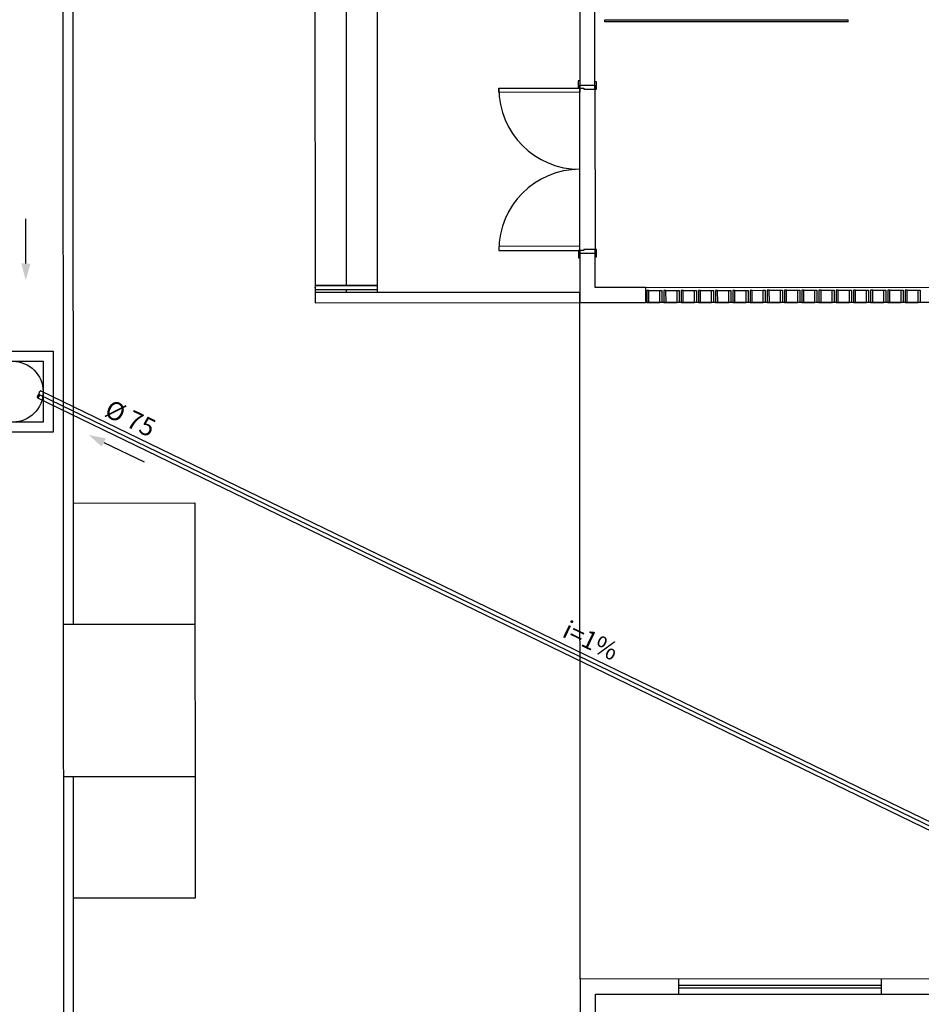
# Model space of a CAD drawing. Extents: x 124 to 265, y -167 to 46.
# Drawn here: x 179 to 188, y -125 to -115 of the extents above; entities that cross this region are included whole.
import ezdxf

# ---------------------------------------------------------------- set-up
doc = ezdxf.new("R2010")
doc.units = 0
doc.linetypes.add('CONTINUO', pattern=[0])
for name, color, linetype in [('BASE', 8, 'Continuous'), ('ESGOTO SANITÁRIO', 3, 'Continuous'), ('HI-CXESG', 94, 'Continuous')]:
    doc.layers.add(name, color=color, linetype=linetype)
doc.styles.add('Arial_2', font='arial.ttf', dxfattribs={"height": 0.098353})

# ---------------------------------------------------------------- blocks, each defined once
blk = doc.blocks.new('CAIXA ESGOTO')
at = {"layer": 'HI-CXESG', "color": 3}
blk.add_lwpolyline([(0, -0.4), (-0.4, -0.4), (-0.4, 0.4), (0.4, 0.4), (0.4, -0.4)], close=True, dxfattribs=at)
blk.add_lwpolyline([(0, -0.3), (-0.3, -0.3), (-0.3, 0.3), (0.3, 0.3), (0.3, -0.3), (0, -0.3)], dxfattribs=at)
blk.add_circle((0, 0), 0.3, dxfattribs=at)

msp = doc.modelspace()

# ---------------------------------------------------------------- hatches: boundary and pattern name
at = {"layer": 'ESGOTO SANITÁRIO', "linetype": 'CONTINUO', "ltscale": 0.25}
h = msp.add_hatch(color=2, dxfattribs=at)
edge = h.paths.add_edge_path()
edge.add_arc((179.492, -118.8438), 0.00355, 244.27274, 289.40045)
edge.add_arc((179.4886, -118.8341), 0.0138, 289.40045, 311.8629)
edge.add_arc((179.4801, -118.8246), 0.0265, 311.8629, 324.57961)
edge.add_arc((179.4646, -118.8136), 0.0456, 324.57961, 334.27274)
edge.add_arc((179.4646, -118.8136), 0.0456, 334.27274, 343.96587)
edge.add_arc((179.4829, -118.8189), 0.0265, 343.96587, 356.68258)
edge.add_arc((179.4956, -118.8196), 0.0138, 356.68258, 379.14503)
edge.add_arc((179.5053, -118.8162), 0.00355, 19.14503, 64.27274)
edge.add_arc((179.5053, -118.8162), 0.00355, 64.27274, 109.40045)
edge.add_arc((179.5087, -118.8259), 0.0138, 109.40045, 131.8629)
edge.add_arc((179.5172, -118.8354), 0.0265, 131.8629, 144.57961)
edge.add_arc((179.5327, -118.8464), 0.0456, 144.57961, 154.27274)
edge.add_arc((179.5327, -118.8464), 0.0456, 154.27274, 163.96587)
edge.add_arc((179.5144, -118.8412), 0.0265, 163.96587, 176.68258)
edge.add_arc((179.5017, -118.8404), 0.0138, 176.68258, 199.14503)
edge.add_arc((179.492, -118.8438), 0.00355, 199.14503, 244.27274)

# ---------------------------------------------------------------- linework, layer by layer
at = {"color": 7}
for p, q in [((179.3758, -117.5213), (179.3733, -117.0796)), ((180.1438, -119.2874), (180.5423, -119.478))]:
    msp.add_line(p, q, dxfattribs=at)
for points in [[(179.3302, -117.5207), (179.4213, -117.5219), (179.3736, -117.6867)], [(180.1642, -119.2467), (180.1233, -119.3281), (179.996, -119.2133)]]:
    msp.add_solid(points, dxfattribs=at)
at = {"layer": 'BASE', "color": 8}
for p, q in [((179.7356, -100.7475), (179.7518, -139.492)), ((179.8441, -121.0856), (179.8356, -100.7474)), ((182.2289, -114.6733), (182.2302, -117.7381)), ((182.2289, -114.6733), (182.2302, -117.7381)), ((182.5356, -114.6732), (182.5369, -117.738)), ((182.5356, -114.6732), (182.5369, -117.738)), ((182.8422, -114.673), (182.8435, -117.7378)), ((182.8422, -114.673), (182.8435, -117.7378)), ((184.8423, -114.762), (184.8427, -115.762)), ((184.9927, -115.7619), (184.9923, -114.7619)), ((185.0903, -115.1169), (187.4903, -115.1159)), ((185.0903, -115.1369), (185.0903, -115.1169)), ((187.4903, -115.1359), (185.0903, -115.1369)), ((187.4903, -115.1359), (187.4903, -115.1159)), ((184.8277, -115.717), (184.8277, -115.792)), ((184.8427, -115.717), (184.8277, -115.717)), ((185.0077, -115.7269), (184.9927, -115.7269)), ((185.0077, -115.8019), (185.0077, -115.7269)), ((184.0427, -115.7923), (184.8427, -115.792)), ((184.0427, -115.8323), (184.0427, -115.7923)), ((184.8427, -115.832), (184.0427, -115.8323)), ((184.8277, -115.792), (184.8427, -115.792)), ((184.8427, -115.762), (184.9927, -115.7619)), ((184.8427, -115.792), (184.8427, -115.762)), ((184.8427, -115.762), (184.8427, -115.792)), ((184.8434, -117.392), (184.8427, -115.792)), ((184.8427, -115.792), (184.8427, -115.832)), ((184.8427, -115.792), (184.8827, -115.792)), ((184.8827, -115.792), (184.8827, -115.802)), ((184.8827, -115.802), (184.9927, -115.8019)), ((184.9927, -115.7619), (184.9927, -115.8019)), ((184.9927, -115.8019), (184.9927, -115.7619)), ((184.9927, -115.8019), (184.9934, -117.3819)), ((184.9927, -115.8019), (185.0077, -115.8019)), ((184.8434, -117.352), (184.0434, -117.3523)), ((184.0434, -117.3523), (184.0434, -117.3923)), ((184.8434, -117.392), (184.8434, -117.352)), ((184.9934, -117.3819), (184.8834, -117.382)), ((184.8834, -117.382), (184.8834, -117.392)), ((185.0084, -117.3819), (184.9934, -117.3819)), ((184.9934, -117.3819), (184.9934, -117.4219)), ((184.9934, -117.4219), (184.9934, -117.3819)), ((185.0084, -117.4569), (185.0084, -117.3819)), ((184.0434, -117.3923), (184.8434, -117.392)), ((184.8284, -117.392), (184.8284, -117.467)), ((184.8434, -117.392), (184.8284, -117.392)), ((184.8284, -117.467), (184.8434, -117.467)), ((184.8434, -117.422), (184.8434, -117.392)), ((184.8834, -117.392), (184.8434, -117.392)), ((184.8434, -117.392), (184.8434, -117.422)), ((184.9934, -117.4219), (184.8434, -117.422)), ((184.8434, -117.422), (184.8436, -117.907)), ((184.9935, -117.7569), (184.9934, -117.4219)), ((184.9934, -117.4569), (185.0084, -117.4569)), ((182.8435, -117.7378), (182.2302, -117.7381)), ((182.2302, -117.7381), (182.8435, -117.7378)), ((182.2302, -117.7381), (182.2302, -117.7781)), ((182.8435, -117.7378), (182.8435, -117.7778)), ((185.4935, -117.7567), (184.9935, -117.7569)), ((185.4935, -117.7567), (190.4235, -117.7547)), ((185.4936, -117.9067), (185.4935, -117.7567)), ((182.2302, -117.7781), (182.8435, -117.7778)), ((182.2302, -117.7781), (182.8435, -117.7778)), ((182.2302, -117.7781), (182.2302, -117.8081)), ((182.2302, -117.7781), (182.2302, -117.8081)), ((184.8436, -117.807), (182.2302, -117.8081)), ((182.2302, -117.8081), (182.2303, -117.9081)), ((182.5369, -117.778), (182.5369, -117.808)), ((182.5369, -117.778), (182.5369, -117.808)), ((182.8435, -117.7778), (182.8436, -117.8078)), ((182.8435, -117.7778), (182.8436, -117.8078)), ((184.8436, -117.907), (184.8436, -117.807)), ((185.5035, -117.7867), (185.5036, -117.9067)), ((185.5235, -117.7867), (185.5035, -117.7867)), ((185.5235, -117.7867), (185.6335, -117.7867)), ((185.5236, -117.9067), (185.5235, -117.7867)), ((185.6336, -117.9067), (185.6335, -117.7867)), ((185.6335, -117.7867), (185.6535, -117.7867)), ((185.6535, -117.7867), (185.6536, -117.9067)), ((185.6935, -117.7866), (185.6735, -117.7867)), ((185.6735, -117.7867), (185.6736, -117.9067)), ((185.6935, -117.7866), (185.8035, -117.7866)), ((185.6936, -117.9066), (185.6935, -117.7866)), ((185.8036, -117.9066), (185.8035, -117.7866)), ((185.8035, -117.7866), (185.8235, -117.7866)), ((185.8235, -117.7866), (185.8236, -117.9066)), ((185.8435, -117.7866), (185.8436, -117.9066)), ((185.8635, -117.7866), (185.8435, -117.7866)), ((185.8635, -117.7866), (185.9735, -117.7865)), ((185.8636, -117.9066), (185.8635, -117.7866)), ((185.9736, -117.9065), (185.9735, -117.7865)), ((185.9735, -117.7865), (185.9935, -117.7865)), ((185.9935, -117.7865), (185.9936, -117.9065)), ((186.0135, -117.7865), (186.0136, -117.9065)), ((186.0335, -117.7865), (186.0135, -117.7865)), ((186.0335, -117.7865), (186.1435, -117.7865)), ((186.0336, -117.9065), (186.0335, -117.7865)), ((186.1436, -117.9065), (186.1435, -117.7865)), ((186.1435, -117.7865), (186.1635, -117.7865)), ((186.1635, -117.7865), (186.1636, -117.9065)), ((186.1835, -117.7864), (186.1836, -117.9064)), ((186.2035, -117.7864), (186.1835, -117.7864)), ((186.2035, -117.7864), (186.3135, -117.7864)), ((186.2036, -117.9064), (186.2035, -117.7864)), ((186.3136, -117.9064), (186.3135, -117.7864)), ((186.3135, -117.7864), (186.3335, -117.7864)), ((186.3335, -117.7864), (186.3336, -117.9064)), ((186.3535, -117.7864), (186.3536, -117.9064)), ((186.3735, -117.7864), (186.3535, -117.7864)), ((186.3735, -117.7864), (186.4835, -117.7863)), ((186.3736, -117.9064), (186.3735, -117.7864)), ((186.4836, -117.9063), (186.4835, -117.7863)), ((186.4835, -117.7863), (186.5035, -117.7863)), ((186.5035, -117.7863), (186.5036, -117.9063)), ((186.5235, -117.7863), (186.5236, -117.9063)), ((186.5435, -117.7863), (186.5235, -117.7863)), ((186.5435, -117.7863), (186.6535, -117.7862)), ((186.5436, -117.9063), (186.5435, -117.7863)), ((186.6536, -117.9062), (186.6535, -117.7862)), ((186.6535, -117.7862), (186.6735, -117.7862)), ((186.6735, -117.7862), (186.6736, -117.9062)), ((186.6935, -117.7862), (186.6936, -117.9062)), ((186.7135, -117.7862), (186.6935, -117.7862)), ((186.7135, -117.7862), (186.8235, -117.7862)), ((186.7136, -117.9062), (186.7135, -117.7862)), ((186.8236, -117.9062), (186.8235, -117.7862)), ((186.8235, -117.7862), (186.8435, -117.7862)), ((186.8435, -117.7862), (186.8436, -117.9062)), ((186.8635, -117.7862), (186.8636, -117.9062)), ((186.8835, -117.7862), (186.8635, -117.7862)), ((186.8835, -117.7862), (186.9935, -117.7861)), ((186.8836, -117.9062), (186.8835, -117.7862)), ((186.9936, -117.9061), (186.9935, -117.7861)), ((186.9935, -117.7861), (187.0135, -117.7861)), ((187.0135, -117.7861), (187.0136, -117.9061)), ((187.0335, -117.7861), (187.0336, -117.9061)), ((187.0535, -117.7861), (187.0335, -117.7861)), ((187.0535, -117.7861), (187.1635, -117.786)), ((187.0536, -117.9061), (187.0535, -117.7861)), ((187.1636, -117.906), (187.1635, -117.786)), ((187.1635, -117.786), (187.1835, -117.786)), ((187.1835, -117.786), (187.1836, -117.906)), ((187.2035, -117.786), (187.2036, -117.906)), ((187.2235, -117.786), (187.2035, -117.786)), ((187.2235, -117.786), (187.3335, -117.786)), ((187.2236, -117.906), (187.2235, -117.786)), ((187.3336, -117.906), (187.3335, -117.786)), ((187.3335, -117.786), (187.3535, -117.786)), ((187.3535, -117.786), (187.3536, -117.906)), ((187.3735, -117.7859), (187.3736, -117.9059)), ((187.3935, -117.7859), (187.3735, -117.7859)), ((187.3935, -117.7859), (187.5035, -117.7859)), ((187.3936, -117.9059), (187.3935, -117.7859)), ((187.5036, -117.9059), (187.5035, -117.7859)), ((187.5035, -117.7859), (187.5235, -117.7859)), ((187.5235, -117.7859), (187.5236, -117.9059)), ((187.5435, -117.7859), (187.5436, -117.9059)), ((187.5635, -117.7859), (187.5435, -117.7859)), ((187.5635, -117.7859), (187.6735, -117.7858)), ((187.5636, -117.9059), (187.5635, -117.7859)), ((187.6736, -117.9058), (187.6735, -117.7858)), ((187.6735, -117.7858), (187.6935, -117.7858)), ((187.6935, -117.7858), (187.6936, -117.9058)), ((187.7135, -117.7858), (187.7136, -117.9058)), ((187.7335, -117.7858), (187.7135, -117.7858)), ((187.7335, -117.7858), (187.8435, -117.7858)), ((187.7336, -117.9058), (187.7335, -117.7858)), ((187.8435, -117.7858), (187.8635, -117.7857)), ((187.8436, -117.9058), (187.8435, -117.7858)), ((187.8635, -117.7857), (187.8636, -117.9057)), ((187.8835, -117.7857), (187.8836, -117.9057)), ((187.9035, -117.7857), (187.8835, -117.7857)), ((187.9035, -117.7857), (188.0135, -117.7857)), ((187.9036, -117.9057), (187.9035, -117.7857)), ((188.0136, -117.9057), (188.0135, -117.7857)), ((188.0135, -117.7857), (188.0335, -117.7857)), ((188.0335, -117.7857), (188.0336, -117.9057)), ((188.0535, -117.7857), (188.0536, -117.9057)), ((188.0735, -117.7857), (188.0535, -117.7857)), ((188.0735, -117.7857), (188.1835, -117.7856)), ((188.0736, -117.9057), (188.0735, -117.7857)), ((188.1836, -117.9056), (188.1835, -117.7856)), ((188.1835, -117.7856), (188.2035, -117.7856)), ((188.2035, -117.7856), (188.2036, -117.9056)), ((182.2303, -117.9081), (184.8436, -117.907)), ((184.8436, -117.907), (185.4936, -117.9067)), ((184.8464, -124.5835), (184.8436, -117.907)), ((190.4236, -117.9047), (185.4936, -117.9067)), ((185.5036, -117.9067), (185.5236, -117.9067)), ((185.5236, -117.9067), (185.6336, -117.9067)), ((185.6536, -117.9067), (185.6336, -117.9067)), ((185.6736, -117.9067), (185.6936, -117.9066)), ((185.6936, -117.9066), (185.8036, -117.9066)), ((185.8236, -117.9066), (185.8036, -117.9066)), ((185.8436, -117.9066), (185.8636, -117.9066)), ((185.8636, -117.9066), (185.9736, -117.9065)), ((185.9936, -117.9065), (185.9736, -117.9065)), ((186.0136, -117.9065), (186.0336, -117.9065)), ((186.0336, -117.9065), (186.1436, -117.9065)), ((186.1636, -117.9065), (186.1436, -117.9065)), ((186.1836, -117.9064), (186.2036, -117.9064)), ((186.2036, -117.9064), (186.3136, -117.9064)), ((186.3336, -117.9064), (186.3136, -117.9064)), ((186.3536, -117.9064), (186.3736, -117.9064)), ((186.3736, -117.9064), (186.4836, -117.9063)), ((186.5036, -117.9063), (186.4836, -117.9063)), ((186.5236, -117.9063), (186.5436, -117.9063)), ((186.5436, -117.9063), (186.6536, -117.9062)), ((186.6736, -117.9062), (186.6536, -117.9062)), ((186.6936, -117.9062), (186.7136, -117.9062)), ((186.7136, -117.9062), (186.8236, -117.9062)), ((186.8436, -117.9062), (186.8236, -117.9062)), ((186.8636, -117.9062), (186.8836, -117.9062)), ((186.8836, -117.9062), (186.9936, -117.9061)), ((187.0136, -117.9061), (186.9936, -117.9061)), ((187.0336, -117.9061), (187.0536, -117.9061)), ((187.0536, -117.9061), (187.1636, -117.906)), ((187.1836, -117.906), (187.1636, -117.906)), ((187.2036, -117.906), (187.2236, -117.906)), ((187.2236, -117.906), (187.3336, -117.906)), ((187.3536, -117.906), (187.3336, -117.906)), ((187.3736, -117.9059), (187.3936, -117.9059)), ((187.3936, -117.9059), (187.5036, -117.9059)), ((187.5236, -117.9059), (187.5036, -117.9059)), ((187.5436, -117.9059), (187.5636, -117.9059)), ((187.5636, -117.9059), (187.6736, -117.9058)), ((187.6936, -117.9058), (187.6736, -117.9058)), ((187.7136, -117.9058), (187.7336, -117.9058)), ((187.7336, -117.9058), (187.8436, -117.9058)), ((187.8636, -117.9057), (187.8436, -117.9058)), ((187.8836, -117.9057), (187.9036, -117.9057)), ((187.9036, -117.9057), (188.0136, -117.9057)), ((188.0336, -117.9057), (188.0136, -117.9057)), ((188.0536, -117.9057), (188.0736, -117.9057)), ((188.0736, -117.9057), (188.1836, -117.9056)), ((188.2036, -117.9056), (188.1836, -117.9056)), ((179.8436, -119.8856), (181.0436, -119.8851)), ((181.0436, -119.8851), (181.0452, -123.7851)), ((181.0441, -121.0851), (179.7441, -121.0856)), ((179.7447, -122.5856), (181.0447, -122.5851)), ((179.8518, -139.5919), (179.8447, -122.5856)), ((181.0452, -123.7851), (179.8452, -123.7856)), ((191.2464, -124.5808), (184.8464, -124.5835)), ((184.8464, -124.5835), (184.8474, -127.0353)), ((185.8214, -124.7331), (185.8214, -124.5831)), ((185.8214, -124.6431), (187.8214, -124.6423)), ((187.8214, -124.6723), (185.8214, -124.6731)), ((187.8214, -124.7323), (187.8214, -124.5823)), ((184.9964, -124.7334), (195.3914, -124.7291)), ((184.9974, -127.0353), (184.9964, -124.7334))]:
    msp.add_line(p, q, dxfattribs=at)
at = {"layer": 'BASE', "color": 8, "flags": 128}
for points in [[(182.2302, -117.7602), (182.2302, -117.7581), (182.2302, -117.756)], [(182.8435, -117.7557), (182.8435, -117.7578), (182.8435, -117.7599)]]:
    msp.add_lwpolyline(points, dxfattribs=at)
at = {"layer": 'BASE', "color": 8}
for centre, start, end in [((184.8427, -115.792), 180.02387, 270.02387), ((184.8434, -117.392), 90.02387, 180.02387)]:
    msp.add_arc(centre, 0.8, start, end, dxfattribs=at)
at = {"layer": 'ESGOTO SANITÁRIO', "color": 9, "linetype": 'CONTINUO', "ltscale": 0.25}
msp.add_line((179.5068, -118.8129), (190.3992, -124.0932), dxfattribs=at)
at = {"layer": 'ESGOTO SANITÁRIO', "color": 2, "linetype": 'CONTINUO', "ltscale": 0.25}
for p, q in [((179.5232, -118.7791), (190.4155, -124.0594)), ((179.4904, -118.8466), (190.3828, -124.1269))]:
    msp.add_line(p, q, dxfattribs=at)
msp.add_lwpolyline([(179.4905, -118.847, 0.199492), (179.4932, -118.8471, 0.098326), (179.4978, -118.8444, 0.055544), (179.5017, -118.84, 0.042319), (179.5056, -118.8334, 0.042319), (179.5084, -118.8262, 0.055544), (179.5094, -118.8204, 0.098326), (179.5086, -118.8151, 0.199492), (179.5068, -118.813, 0.199492), (179.5041, -118.8129, 0.098326), (179.4995, -118.8156, 0.055544), (179.4955, -118.82, 0.042319), (179.4916, -118.8266, 0.042319), (179.4889, -118.8338, 0.055544), (179.4879, -118.8396, 0.098326), (179.4886, -118.8449, 0.199492)], format="xyb", close=True, dxfattribs=at)
msp.add_lwpolyline([(179.5232, -118.7791, 0.199492), (179.5204, -118.779, 0.098326), (179.5158, -118.7817, 0.055544), (179.5119, -118.7861, 0.042319), (179.508, -118.7927, 0.042319), (179.5052, -118.7999, 0.055544), (179.5042, -118.8057, 0.098326), (179.505, -118.811, 0.199492), (179.5068, -118.813, 0.199492)], format="xyb", dxfattribs=at)

# ---------------------------------------------------------------- block references
msp.add_blockref('CAIXA ESGOTO', (179.2456, -118.7869))

# ---------------------------------------------------------------- texts
at = {"color": 7, "style": 'Arial_2'}
for s, p in [('%%C 75', (180.1385, -119.0205, 900.7638)), ('i=1%%%', (184.6568, -121.2001, 900.7638))]:
    msp.add_text(s, height=0.18, rotation=334.28172, dxfattribs=at).set_placement(p)

doc.saveas('drawing.dxf')
